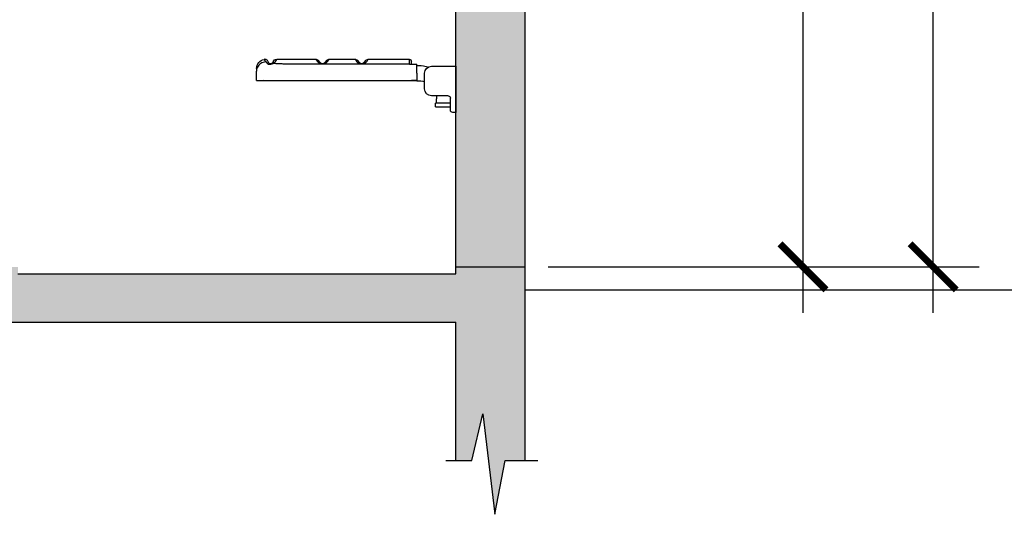
# Model space of a CAD drawing. Units: millimetres. Extents: x 2193 to 2491, y 1175 to 1323.
# Drawn here: x 2306 to 2308, y 1203 to 1204 of the extents above; entities that cross this region are included whole.
import ezdxf

# ---------------------------------------------------------------- set-up
doc = ezdxf.new("R2010")
doc.units = ezdxf.units.MM
for name, color, linetype in [('Arq- Cotas', 1, 'Continuous'), ('Arq-Cotas', 1, 'Continuous'), ('Arq-Hachuras', 252, 'Continuous'), ('Arq-Hidraulica', 1, 'Continuous'), ('Arq-Parede', 3, 'Continuous'), ('Arq-Piso', 1, 'Continuous')]:
    doc.layers.add(name, color=color, linetype=linetype)
doc.styles.get("Standard").update_dxf_attribs({"font": 'romans.shx'})
doc.dimstyles.new('Escala 1-100', dxfattribs={"dimtxt": 0.15, "dimasz": 0.1, "dimexe": 0.1, "dimexo": 0.05, "dimgap": 0.015, "dimtad": 1, "dimzin": 1, "dimtxsty": 'Standard', "dimblk": 'ARCHTICK', "dimcen": 2.5, "dimdle": 0.1, "dimclrd": 1, "dimclre": 1, "dimclrt": 2, "dimadec": 0, "dimazin": 0, "dimtfac": 1, "dimtmove": 1, "dimatfit": 3, "dimfxl": 0, "dimarcsym": 0})

# ---------------------------------------------------------------- blocks, each defined once
blk = doc.blocks.new('2355ebr_v')
for p, q in [((53, 0), (0, 0)), ((0, 0), (0, -5)), ((99.3, 4.7), (84.6, 4.7)), ((84.6, 2.8), (84.6, 4.7)), ((84.6, 4.7), (84.6, 4.7)), ((96.6, 4.7), (84.6, 4.7)), ((84.6, -15.1), (84.6, 2.8)), ((96.6, 4.7), (96.6, 10.3)), ((99.3, 4.7), (99.3, 4.7)), ((99.4, 4.7), (99.3, 4.7)), ((101.6, 15.3), (101.6, 4.8)), ((190.2, 15.3), (101.6, 15.3)), ((101.6, 4.8), (358.6, 4.8)), ((193, 11.3), (190.2, 15.3)), ((196.8, 11.9), (199.6, 7.9)), ((209.6, 7.9), (212.4, 11.9)), ((218.9, 15.3), (216.1, 11.3)), ((275.2, 15.3), (218.9, 15.3)), ((278, 11.3), (275.2, 15.3)), ((281.8, 11.9), (284.6, 7.9)), ((294.6, 7.9), (297.4, 11.9)), ((303.9, 15.3), (301.1, 11.3)), ((388.9, 15.3), (303.9, 15.3)), ((389.3, 14.1), (388.9, 15.3)), ((396.4, 10.1), (396.8, 8.9)), ((396.8, 8.9), (396.8, 8.8)), ((397.2, 8), (397, 8.4)), ((406.8, 8.9), (407.2, 9.9)), ((416.2, 15), (415.5, 14)), ((416.2, 15), (416.2, 15)), ((0, -5), (0, -95)), ((68, -49), (68, -15)), ((84.6, -15.1), (84.6, -30.7)), ((432.6, -4.7), (432.6, -10.5)), ((432.6, -30.7), (432.6, -10.5)), ((84.6, -30.7), (96.6, -30.7)), ((84.6, -31.3), (84.6, -30.7)), ((84.6, -31.3), (358.6, -31.3)), ((358.6, -30.7), (96.6, -30.7)), ((432.6, -30.7), (358.6, -30.7)), ((358.6, -30.7), (358.6, -31.3)), ((358.6, -31.3), (413.1, -31.3)), ((17, -64), (53, -64)), ((12, -95), (12, -69)), ((12, -80.2), (44.1, -80.2)), ((42.1, -80.2), (42.1, -70.2)), ((44.1, -88.2), (44.1, -80.2)), ((0, -95), (0, -100)), ((0, -100), (7, -100)), ((44.1, -88.2), (12, -88.2))]:
    blk.add_line(p, q)
for points in [[(99.9, 4.6, 0), (99.8, 4.7, 0), (99.8, 4.7, 0), (99.7, 4.7, 0), (99.6, 4.7, 0), (99.5, 4.7, 0), (99.4, 4.7, 0)], [(100.7, 4.7, 0), (99.9, 4.6, 0), (99.9, 4.6, 0)], [(100.7, 4.7, 0), (101.6, 4.8, 0)], [(216.1, 11.3, 0), (215.7, 10.8, 0), (215.2, 10.1, 0), (214.6, 9.5, 0), (214, 9, 0), (213.4, 8.4, 0), (212.6, 7.8, 0), (211.7, 7.3, 0), (211.2, 7, 0), (210.6, 6.7, 0), (209.9, 6.3, 0), (209, 6, 0), (208.7, 5.9, 0), (208.2, 5.8, 0), (207.7, 5.7, 0), (207.1, 5.5, 0), (206.4, 5.4, 0), (206.2, 5.4, 0), (206, 5.4, 0), (205.7, 5.4, 0), (205.6, 5.3, 0), (205.5, 5.3, 0), (205.3, 5.3, 0), (205.2, 5.3, 0), (205.1, 5.3, 0), (204.9, 5.3, 0), (204.8, 5.3, 0), (204.7, 5.3, 0), (204.6, 5.3, 0), (204.5, 5.3, 0), (204.4, 5.3, 0), (204.3, 5.3, 0), (204.2, 5.3, 0), (204.1, 5.3, 0), (203.9, 5.3, 0), (203.8, 5.3, 0), (203.7, 5.3, 0), (203.5, 5.4, 0), (203.3, 5.4, 0), (203.1, 5.4, 0), (203, 5.4, 0), (202.5, 5.5, 0), (202.1, 5.5, 0), (201.8, 5.6, 0), (201.5, 5.7, 0), (200.7, 5.9, 0), (200, 6.1, 0), (199.4, 6.3, 0), (199, 6.5, 0), (198.5, 6.7, 0), (198.1, 6.9, 0), (197.2, 7.4, 0), (196.4, 7.9, 0), (195.8, 8.4, 0), (195.2, 8.9, 0), (194.8, 9.3, 0), (194.1, 10, 0), (193.5, 10.7, 0), (193, 11.3, 0)], [(301.1, 11.3, 0), (300.7, 10.8, 0), (300.2, 10.1, 0), (299.6, 9.5, 0), (299, 9, 0), (298.4, 8.4, 0), (297.6, 7.8, 0), (296.7, 7.3, 0), (296.2, 7, 0), (295.6, 6.7, 0), (294.9, 6.3, 0), (294, 6, 0), (293.7, 5.9, 0), (293.2, 5.8, 0), (292.7, 5.7, 0), (292.1, 5.5, 0), (291.4, 5.4, 0), (291.2, 5.4, 0), (291, 5.4, 0), (290.7, 5.4, 0), (290.6, 5.3, 0), (290.5, 5.3, 0), (290.3, 5.3, 0), (290.2, 5.3, 0), (290.1, 5.3, 0), (289.9, 5.3, 0), (289.8, 5.3, 0), (289.7, 5.3, 0), (289.6, 5.3, 0), (289.5, 5.3, 0), (289.4, 5.3, 0), (289.3, 5.3, 0), (289.2, 5.3, 0), (289.1, 5.3, 0), (288.9, 5.3, 0), (288.8, 5.3, 0), (288.7, 5.3, 0), (288.5, 5.4, 0), (288.3, 5.4, 0), (288.1, 5.4, 0), (288, 5.4, 0), (287.5, 5.5, 0), (287.1, 5.5, 0), (286.8, 5.6, 0), (286.5, 5.7, 0), (285.7, 5.9, 0), (285, 6.1, 0), (284.4, 6.3, 0), (284, 6.5, 0), (283.5, 6.7, 0), (283.1, 6.9, 0), (282.2, 7.4, 0), (281.4, 7.9, 0), (280.8, 8.4, 0), (280.2, 8.9, 0), (279.8, 9.3, 0), (279.1, 10, 0), (278.5, 10.7, 0), (278, 11.3, 0)], [(358.6, 4.8, 0), (361.5, 4.8, 0), (364.4, 4.8, 0), (367.3, 4.9, 0), (370.3, 4.9, 0), (372.4, 5, 0), (374.6, 5, 0), (376.7, 5.1, 0), (378.9, 5.2, 0), (380.9, 5.3, 0), (383, 5.4, 0), (385.1, 5.5, 0), (387.1, 5.6, 0), (389.7, 5.7, 0), (392.1, 5.9, 0), (394.6, 6.1, 0), (396.8, 6.3, 0)], [(396.8, 6.3, 0), (396, 6.7, 0), (395.2, 7.1, 0), (394.6, 7.5, 0), (393.8, 8, 0), (393.2, 8.5, 0), (392.5, 9.2, 0), (391.9, 9.8, 0), (391.4, 10.4, 0), (391, 11, 0), (390.5, 11.7, 0), (390.1, 12.3, 0), (389.8, 12.9, 0), (389.5, 13.6, 0), (389.3, 14.1, 0)], [(410.1, 8.2, 0), (410.1, 7.9, 0), (410.1, 7.7, 0), (410.1, 7.3, 0), (409.9, 7, 0), (409.7, 6.5, 0), (409.3, 6.2, 0), (408.9, 5.8, 0), (408.4, 5.5, 0), (407.7, 5.2, 0), (407.3, 5, 0), (406.8, 4.8, 0), (406.2, 4.7, 0), (405.5, 4.6, 0), (405.1, 4.6, 0), (404.6, 4.6, 0), (404.2, 4.6, 0), (403.7, 4.6, 0), (403.4, 4.6, 0), (403.1, 4.7, 0), (402.8, 4.7, 0), (402.5, 4.8, 0), (402.2, 4.8, 0), (401.9, 4.9, 0), (401.6, 4.9, 0), (401.3, 5, 0), (401, 5.1, 0), (400.8, 5.1, 0), (400.5, 5.2, 0), (400.3, 5.3, 0), (400, 5.4, 0), (399.7, 5.5, 0), (399.4, 5.6, 0), (399.1, 5.7, 0), (398.8, 5.7, 0), (398.5, 5.8, 0), (398.3, 5.9, 0), (397.9, 6, 0), (397.6, 6.1, 0), (397.3, 6.2, 0), (397.1, 6.3, 0), (396.8, 6.3, 0)], [(397.2, 8, 0), (397.2, 8, 0), (397.4, 7.7, 0), (397.7, 7.4, 0), (398, 7, 0), (398.4, 6.6, 0), (398.6, 6.4, 0), (398.9, 6.2, 0), (399.3, 6, 0), (399.8, 5.8, 0)], [(405.1, 6.5, 0), (405.1, 6.5, 0), (405.1, 6.5, 0), (405, 6.4, 0), (404.9, 6.4, 0)], [(407.2, 9.9, 0), (407.8, 11.2, 0), (408.6, 12.3, 0), (409.6, 13.3, 0), (410.7, 14.1, 0), (412, 14.7, 0), (413.3, 15, 0), (414.7, 15.2, 0), (416.1, 15, 0), (416.2, 15, 0)], [(410.1, 8.2, 0), (410.6, 8.3, 0), (411.1, 8.5, 0), (411.6, 8.7, 0), (411.9, 8.8, 0), (412.2, 9, 0), (412.4, 9.1, 0), (412.5, 9.3, 0), (412.6, 9.4, 0)], [(415.5, 14, 0), (415.3, 13.7, 0), (415, 13.2, 0), (414.6, 12.7, 0), (414.1, 12.2, 0), (413.4, 11.5, 0), (413, 11.2, 0), (412.6, 10.8, 0)], [(412.6, 9.4, 0), (415.4, 9.2, 0), (418.2, 8.6, 0), (420.8, 7.7, 0), (423.3, 6.3, 0), (425.6, 4.7, 0), (427.6, 2.7, 0), (429.3, 0.4, 0), (430.7, -2, 0), (431.7, -4.7, 0), (432.3, -7.4, 0), (432.6, -10.2, 0), (432.6, -10.5, 0)]]:
    blk.add_polyline3d(points)
for centre, radius, start, end in [((53, -15), 15, 0, 90), ((81.1, -70.2), 72, 90, 107.4657), ((81.1, -70.2), 72, 87.2133, 90), ((101.6, 10.3), 5, 90, 180), ((190.2, 7.3), 8, 35, 89.877), ((204.6, 11.4), 6.1, 215, 325), ((218.9, 7.3), 8, 90.123, 145), ((275.2, 7.3), 8, 35, 89.877), ((289.6, 11.4), 6.1, 215, 325), ((303.9, 7.3), 8, 90.123, 145), ((388.9, 7.3), 8, 20, 89.9334), ((401.8, 10.7), 5.33, 200.7589, 204.9312), ((401.6, 10.7), 5.18, 205.6366, 210.654), ((401.8, 10.7), 5.33, 247.994, 304.9235), ((401.8, 10.7), 5.33, 308.0839, 323.7591), ((401.8, 10.7), 5.33, 323.7591, 340), ((401.8, 18.7), 13.4, 308.1907, 323.8622), ((412.6, -4.7), 20, 0, 79.7063), ((81.1, -70.2), 39, 84.8527, 109.6031), ((413.1, -14.8), 16.5, 270, 286.067), ((17, -69), 5, 90, 180), ((81.1, -70.2), 39, 170.927, 180), ((53, -49), 15, 270, 0), ((7, -95), 5, 270, 0)]:
    blk.add_arc(centre, radius, start, end)
blk = doc.blocks.new('_ArchTick')
at = {"color": 0, "linetype": 'ByBlock', "const_width": 0.15}
blk.add_lwpolyline([(-0.5, -0.5), (0.5, 0.5)], dxfattribs=at)
blk = doc.blocks.new('*D113')
at = {"layer": 'Arq- Cotas', "color": 1, "lineweight": -2, "transparency": 16777216}
for p, q in [((2308.2272, 1203.8374), (2308.2272, 1209.9574)), ((2307.3924, 1209.8574), (2308.3272, 1209.8574)), ((2307.3924, 1203.9374), (2308.3272, 1203.9374))]:
    blk.add_line(p, q, dxfattribs=at)
at = {"layer": 'Defpoints', "color": 0, "transparency": 16777216}
for p in [(2307.3424, 1209.8574), (2308.2272, 1209.8574), (2307.3424, 1203.9374)]:
    blk.add_point(p, dxfattribs=at)
at = {"layer": 'Arq- Cotas', "color": 1, "lineweight": -2, "transparency": 16777216, "xscale": 0.1, "yscale": 0.1, "zscale": 0.1}
for p, rotation in [((2308.2272, 1209.8574), 90), ((2308.2272, 1203.9374), 270)]:
    blk.add_blockref('_ArchTick', p, dxfattribs=dict(at, rotation=rotation))
at = {"layer": 'Arq- Cotas', "color": 2, "transparency": 16777216, "insert": (2308.1229, 1206.8974), "char_height": 0.15, "attachment_point": 5, "rotation": 90}
blk.add_mtext('5,92', dxfattribs=at)
blk = doc.blocks.new('*D114')
at = {"layer": 'Arq- Cotas', "color": 1, "lineweight": -2, "transparency": 16777216}
for p, q in [((2307.945, 1203.8374), (2307.945, 1205.5374)), ((2307.3924, 1205.4374), (2308.045, 1205.4374)), ((2307.3924, 1203.9374), (2308.045, 1203.9374))]:
    blk.add_line(p, q, dxfattribs=at)
at = {"layer": 'Defpoints', "color": 0, "transparency": 16777216}
for p in [(2307.3424, 1205.4374), (2307.945, 1205.4374), (2307.3424, 1203.9374)]:
    blk.add_point(p, dxfattribs=at)
at = {"layer": 'Arq- Cotas', "color": 1, "lineweight": -2, "transparency": 16777216, "xscale": 0.1, "yscale": 0.1, "zscale": 0.1}
for p, rotation in [((2307.945, 1205.4374), 90), ((2307.945, 1203.9374), 270)]:
    blk.add_blockref('_ArchTick', p, dxfattribs=dict(at, rotation=rotation))
at = {"layer": 'Arq- Cotas', "color": 2, "transparency": 16777216, "insert": (2307.8407, 1204.6874), "char_height": 0.15, "attachment_point": 5, "rotation": 90}
blk.add_mtext('1,50', dxfattribs=at)

msp = doc.modelspace()

# ---------------------------------------------------------------- hatches: boundary and pattern name
at = {"layer": 'Arq-Hachuras'}
h = msp.add_hatch(color=256, dxfattribs=at)
h.dxf.hatch_style = 1
h.paths.add_polyline_path([(2307.3424, 1208.8574), (2307.1924, 1208.8574), (2307.1924, 1207.0574), (2307.3424, 1207.0574)])
h.paths.add_polyline_path([(2307.3424, 1205.4374), (2307.1924, 1205.4374), (2307.1924, 1203.9374), (2307.3424, 1203.9374)])
h.paths.add_polyline_path([(2307.1924, 1206.0374), (2307.3424, 1206.0374), (2307.3424, 1206.7574), (2307.1924, 1206.7574)])
h = msp.add_hatch(dxfattribs=at)
h.set_pattern_fill('AR-CONC', color=1, scale=0.0015)
h.paths.add_polyline_path([(2307.3424, 1203.9374), (2307.1924, 1203.9374), (2307.1924, 1203.9224), (2306.2424, 1203.9224), (2306.2424, 1203.9374), (2295.3427, 1203.9374), (2295.3427, 1203.5174), (2295.3773, 1203.5174), (2295.4006, 1203.6183), (2295.4271, 1203.4006), (2295.4495, 1203.5174), (2295.4927, 1203.5175), (2295.4927, 1203.8174), (2298.1932, 1203.8174), (2298.1932, 1203.5174), (2298.2279, 1203.5174), (2298.2511, 1203.6183), (2298.2776, 1203.4006), (2298.3001, 1203.5174), (2298.3432, 1203.5175), (2298.3432, 1203.8174), (2304.4424, 1203.8174), (2304.4424, 1203.5174), (2304.477, 1203.5174), (2304.5003, 1203.6182), (2304.5268, 1203.4005), (2304.5492, 1203.5174), (2304.5924, 1203.5174), (2304.5924, 1203.8174), (2307.1924, 1203.8174), (2307.1924, 1203.5174), (2307.227, 1203.5174), (2307.2503, 1203.6182), (2307.2768, 1203.4005), (2307.2992, 1203.5174), (2307.3424, 1203.5174)])

# ---------------------------------------------------------------- linework, layer by layer
at = {"layer": 'Arq-Cotas'}
msp.add_lwpolyline([(2307.1702, 1203.5174), (2307.227, 1203.5174), (2307.2503, 1203.6182), (2307.2768, 1203.4005), (2307.2992, 1203.5174), (2307.3697, 1203.5175)], dxfattribs=at)
at = {"layer": 'Arq-Parede'}
for p, q in [((2307.1924, 1203.9224), (2307.1924, 1205.4374)), ((2307.3424, 1203.5174), (2307.3424, 1205.4374)), ((2307.1924, 1203.5174), (2307.1924, 1203.8174))]:
    msp.add_line(p, q, dxfattribs=at)
for points in [[(2306.2424, 1203.9224), (2307.1924, 1203.9224)], [(2307.1924, 1203.9374), (2307.3424, 1203.9374)], [(2304.5924, 1203.8174), (2307.1924, 1203.8174)]]:
    msp.add_lwpolyline(points, dxfattribs=at)
at = {"layer": 'Arq-Piso', "color": 4}
msp.add_lwpolyline([(2307.3424, 1203.8874), (2310.3155, 1203.8874)], dxfattribs=at)

# ---------------------------------------------------------------- block references
at = {"layer": 'Arq-Hidraulica', "xscale": -0.001, "yscale": 0.001, "zscale": 0.001}
msp.add_blockref('2355ebr_v', (2307.1924, 1204.3724), dxfattribs=at)

# ---------------------------------------------------------------- dimensions: what is measured, and where the dimension line sits
at = {"layer": 'Arq- Cotas'}
for base, p2, picture, middle in [((2308.2272, 1209.8574), (2307.3424, 1209.8574), '*D113', (2308.1229, 1206.8974)), ((2307.945, 1205.4374), (2307.3424, 1205.4374), '*D114', (2307.8407, 1204.6874))]:
    dim = msp.add_linear_dim(base=base, p1=(2307.3424, 1203.9374), p2=p2, angle=90, dimstyle='Escala 1-100', override={"dimfxl": 1.25, "dimarcsym": 1}, dxfattribs=at)
    dim.commit()
    dim.dimension.update_dxf_attribs({"geometry": picture, "text_midpoint": middle})

doc.saveas('drawing.dxf')
